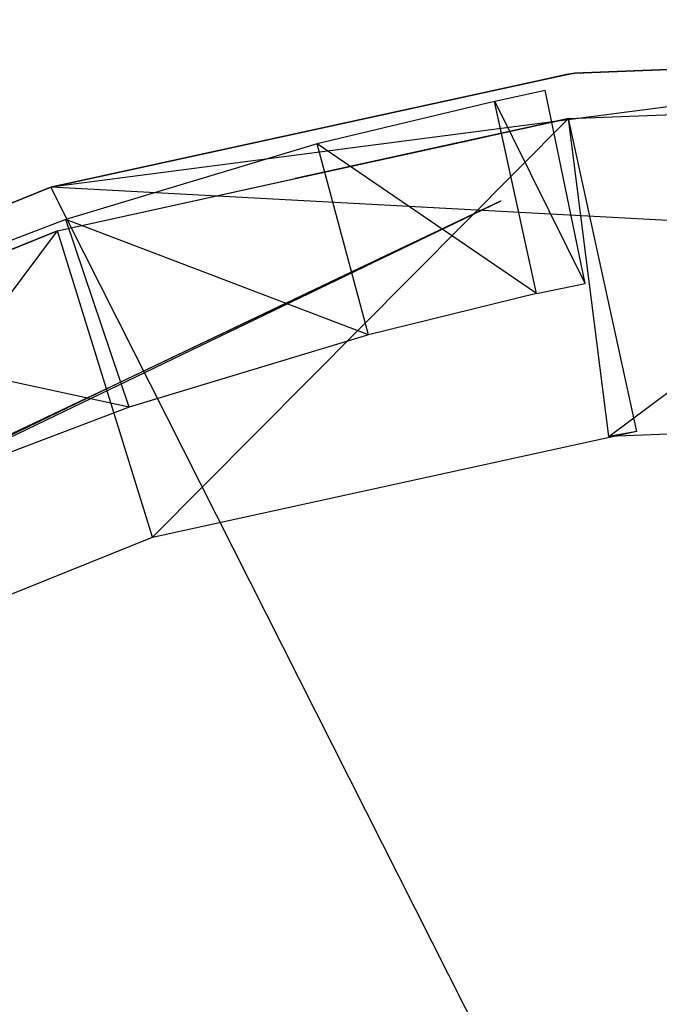
# Model space of a CAD drawing. Units: metres. Extents: x 129119 to 130004, y 484440 to 485433.
# Drawn here: x 129723 to 129723, y 484689 to 484689 of the extents above; entities that cross this region are included whole.
import ezdxf

# ---------------------------------------------------------------- set-up
doc = ezdxf.new("R2010")
doc.units = ezdxf.units.M
doc.header["$MEASUREMENT"] = 0
doc.linetypes.add('DGN Style 2', pattern=[11.259986, 6.755992, -4.503994])
doc.linetypes.add('DGN Style 3', pattern=[15.763981, 11.259986, -4.503994])
for name, color, linetype, lineweight in [('0503 talud gras', 61, 'Continuous', 0), ('contour centrumeiland', 7, 'Continuous', 0), ('N-GV-GR-GRAS_KRUIDENRIJK_G1-G', 6, 'Continuous', 30), ('N-WE-IE-MEUBILAIR_WEGMEUBILAIR_AFVALBAK-S', 7, 'Continuous', 30), ('waterlijn nieuw 2015', 7, 'Continuous', 0)]:
    doc.layers.add(name, color=color, linetype=linetype, lineweight=lineweight)

# ---------------------------------------------------------------- blocks, each defined once
blk = doc.blocks.new('MESH_1')
at = {"extrusion": (1.10538e-17, 0.180521, 0.983571), "elevation": 1.087359, "flags": 128}
blk.add_lwpolyline([(0, 0.016564), (0, 0.382577)], dxfattribs=at)
blk.add_lwpolyline([(0, 0.016564), (0, 0.382577)], dxfattribs=at)
at = {"extrusion": (1.64035e-05, 0.183949, 0.982936), "elevation": 1.080278, "flags": 128}
blk.add_lwpolyline([(0.057297, 0.023942), (0.057297, 0.380463)], dxfattribs=at)
at = {"extrusion": (-0.031372, 0.194532, 0.980394), "elevation": 1.08122, "flags": 128}
blk.add_lwpolyline([(0.028658, 0.031596), (0.028658, 0.398568)], dxfattribs=at)
at = {"extrusion": (0.031929, 0.198016, 0.979679), "elevation": 1.079778, "flags": 128}
blk.add_lwpolyline([(-0.028653, 0.035156), (-0.028653, 0.402458)], dxfattribs=at)
at = {"extrusion": (-1.63973e-05, 0.183912, 0.982943), "elevation": 1.078953, "flags": 128}
blk.add_lwpolyline([(-0.057297, 0.02359), (-0.057297, 0.380173)], dxfattribs=at)
at = {"extrusion": (-0.34329, 0.197302, 0.918272), "elevation": 1.024425, "flags": 128}
blk.add_lwpolyline([(0.180501, 0.272634), (0.180501, 0.482709)], dxfattribs=at)
at = {"extrusion": (0.112017, -0.051092, 0.992392), "elevation": 0.908809, "flags": 128}
blk.add_lwpolyline([(-0.155713, 0.192084), (-0.155713, 0.147921)], dxfattribs=at)
at = {"extrusion": (0.048004, 0.186455, 0.98129), "elevation": 0.874655, "flags": 128}
blk.add_lwpolyline([(0.064516, 0.321524), (0.064516, 0.354606)], dxfattribs=at)
at = {"extrusion": (0.047607, 0.184914, 0.981601), "elevation": 0.875175, "flags": 128}
blk.add_lwpolyline([(0.064516, 0.320105), (0.064516, 0.353176)], dxfattribs=at)
at = {"extrusion": (0.029184, -0.008526, 0.999538), "elevation": 0.917953, "flags": 128}
blk.add_lwpolyline([(-0.14911, 0.08769), (-0.14911, 0.084791)], dxfattribs=at)
at = {"extrusion": (0.195823, -0.050559, 0.979335), "elevation": 0.888152, "flags": 128}
blk.add_lwpolyline([(-0.147151, 0.197877), (-0.147151, 0.249189)], dxfattribs=at)
at = {"flags": 128}
for points, elevation in [([(-0.099156, -0.126375), (-0.099156, -0.126375)], 0.920195), ([(-0.096375, -0.127188), (-0.096375, -0.127188)], 0.920107), ([(-0.0505, -0.138937), (-0.0505, -0.138937)], 0.909818), ([(-0.101219, -0.142125), (-0.101219, -0.142125)], 0.004151), ([(-0.096375, -0.143437), (-0.096375, -0.143437)], 0.004093), ([(-0.096375, -0.143437), (-0.096375, -0.143437)], 0.788741), ([(-0.079281, -0.147375), (-0.079281, -0.147375)], 0.786066), ([(-0.054313, -0.15175), (-0.054313, -0.15175)], 0.784121), ([(-0.097406, -0.153438), (-0.097406, -0.153438)], 0.004108), ([(-0.097375, -0.153438), (-0.097375, -0.153438)], 0.788756), ([(-0.079844, -0.153875), (-0.079844, -0.153875)], 0.786074), ([(-0.0545, -0.154438), (-0.0545, -0.154438)], 0.784123), ([(-0.10725, -0.157812), (-0.10725, -0.157812)], 0.004228), ([(-0.10725, -0.157812), (-0.10725, -0.157812)], 0.92651), ([(-0.10725, -0.157812), (-0.10725, -0.157812)], 0.926565), ([(-0.097406, -0.160312), (-0.097406, -0.160312)], 0.788757), ([(-0.097406, -0.160312), (-0.097406, -0.160312)], 0.004109), ([(-0.109906, -0.161625), (-0.109906, -0.161625)], 1.119755), ([(-0.109906, -0.161625), (-0.109906, -0.161625)], 1.075391), ([(-0.109906, -0.161625), (-0.109906, -0.161625)], 1.075396), ([(-0.106438, -0.161438), (-0.106438, -0.161438)], 0.004219), ([(-0.109094, -0.161875), (-0.109094, -0.161875)], 1.075738), ([(-0.107156, -0.162375), (-0.107156, -0.162375)], 1.075854), ([(-0.101375, -0.16275), (-0.101375, -0.16275)], 0.004158), ([(-0.101344, -0.16275), (-0.101344, -0.16275)], 0.788806), ([(-0.079813, -0.164875), (-0.079813, -0.164875)], 0.786077), ([(-0.083375, -0.167), (-0.083375, -0.167)], 0.78612), ([(-0.057156, -0.171625), (-0.057156, -0.171625)], 0.784159), ([(-0.055906, -0.171), (-0.055906, -0.171)], 0.918552), ([(-0.055906, -0.171), (-0.055906, -0.171)], 0.784238), ([(-0.054469, -0.171125), (-0.054469, -0.171125)], 0.784127), ([(-0.057313, -0.17525), (-0.057313, -0.17525)], 1.13183), ([(-0.057313, -0.17525), (-0.057313, -0.17525)], 1.084106)]:
    blk.add_lwpolyline(points, dxfattribs=dict(at, elevation=elevation))
at = {"extrusion": (0.239441, 0.042059, 0.97), "elevation": 0.864078, "flags": 128}
blk.add_lwpolyline([(-0.108596, 0.337102), (-0.108596, 0.395947)], dxfattribs=at)
at = {"extrusion": (0.064685, 0.18216, 0.981139), "elevation": 0.87335, "flags": 128}
blk.add_lwpolyline([(0.048258, 0.327096), (0.048258, 0.36022)], dxfattribs=at)
at = {"extrusion": (0.009973, -0.004564, 0.99994), "elevation": 0.003879, "flags": 128}
blk.add_lwpolyline([(-0.107287, -0.157796), (-0.152634, -0.137046)], dxfattribs=at)
at = {"extrusion": (0.908008, -0.415519, 0.053532), "elevation": -0.031584, "flags": 128}
blk.add_lwpolyline([(-0.188129, 0.005927), (-0.188129, 0.937447)], dxfattribs=at)
at = {"extrusion": (0.14233, -0.065133, 0.987674), "elevation": 0.910103, "flags": 128}
blk.add_lwpolyline([(-0.188129, 0.176485), (-0.188129, 0.226974)], dxfattribs=at)
at = {"extrusion": (0.255866, 0.085101, 0.962959), "elevation": 0.851372, "flags": 128}
blk.add_lwpolyline([(-0.115899, 0.333699), (-0.115899, 0.395806)], dxfattribs=at)
at = {"extrusion": (0.043137, 0.255829, 0.965759), "elevation": 0.840942, "flags": 128}
blk.add_lwpolyline([(0.026696, 0.376465), (0.026696, 0.410132)], dxfattribs=at)
at = {"extrusion": (0.072296, -0.006088, 0.997365), "elevation": 0.904615, "flags": 128}
blk.add_lwpolyline([(-0.142685, 0.053789), (-0.142685, 0.104571)], dxfattribs=at)
at = {"extrusion": (-0.725655, 0.331533, 0.602918), "elevation": 0.701291, "flags": 128}
blk.add_lwpolyline([(0.192681, 0.873566), (0.192681, 0.789001)], dxfattribs=at)
at = {"extrusion": (-0.296967, 0.104459, 0.949157), "elevation": 1.072998, "flags": 128}
blk.add_lwpolyline([(0.184338, 0.249649), (0.184338, 0.360182)], dxfattribs=at)
at = {"extrusion": (-0.370236, 0.169151, 0.913407), "elevation": 1.036145, "flags": 128}
blk.add_lwpolyline([(0.192681, 0.370011), (0.192681, 0.42583)], dxfattribs=at)
at = {"extrusion": (-0.376349, 0.171834, 0.910404), "elevation": 0.99263, "flags": 128}
blk.add_lwpolyline([(0.192673, 0.415006), (0.192673, 0.361122)], dxfattribs=at)
at = {"extrusion": (-0.376428, 0.171871, 0.910364), "elevation": 0.992595, "flags": 128}
blk.add_lwpolyline([(0.192673, 0.361217), (0.192673, 0.415104)], dxfattribs=at)
at = {"extrusion": (-0.732645, 0.334513, 0.592733), "elevation": 0.690173, "flags": 128}
blk.add_lwpolyline([(0.192673, 0.882379), (0.192673, 0.799616)], dxfattribs=at)
at = {"extrusion": (0.000885836, 0.003278, 0.999994), "elevation": 0.003596, "flags": 128}
blk.add_lwpolyline([(-0.101222, -0.142138), (-0.106441, -0.16145)], dxfattribs=at)
at = {"extrusion": (2.44351e-06, 0.000322543, 1), "elevation": 0.004105, "flags": 128}
blk.add_lwpolyline([(-0.101219, -0.142126), (-0.101375, -0.162751)], dxfattribs=at)
at = {"extrusion": (0.011186, -0.003031, 0.999933), "elevation": 0.003449, "flags": 128}
blk.add_lwpolyline([(-0.096415, -0.143428), (-0.101259, -0.142115)], dxfattribs=at)
at = {"extrusion": (0.000814365, 0.003145, 0.999995), "elevation": 0.003563, "flags": 128}
blk.add_lwpolyline([(-0.096378, -0.143449), (-0.101378, -0.162762)], dxfattribs=at)
at = {"extrusion": (0.000812578, 0.003158, 0.999995), "elevation": 0.788206, "flags": 128}
blk.add_lwpolyline([(-0.097016, -0.145928), (-0.101985, -0.16524)], dxfattribs=at)
at = {"extrusion": (0.249087, 0.968148, 0.025404), "elevation": -0.16277, "flags": 128}
blk.add_lwpolyline([(0.057595, 0.008231), (0.057595, 0.793197)], dxfattribs=at)
at = {"extrusion": (1, 0, 0), "flags": 128}
for points, elevation in [([(-0.143437, 0.004093), (-0.143437, 0.788741)], -0.096375), ([(-0.157812, 0.004228), (-0.157812, 0.92651)], -0.10725), ([(-0.157812, 0.92651), (-0.157812, 0.926565)], -0.10725), ([(-0.160312, 0.788757), (-0.160312, 0.004109)], -0.097406), ([(-0.161625, 1.119755), (-0.161625, 1.075396)], -0.109906), ([(-0.161625, 1.075391), (-0.161625, 1.075396)], -0.109906), ([(-0.171, 0.918552), (-0.171, 0.784238)], -0.055906), ([(-0.17525, 1.13183), (-0.17525, 1.084106)], -0.057313)]:
    blk.add_lwpolyline(points, dxfattribs=dict(at, elevation=elevation))
at = {"extrusion": (0.046827, -0.084873, 0.995291), "elevation": 0.792688, "flags": 128}
blk.add_lwpolyline([(-0.153675, -0.002206), (-0.153675, -0.029244)], dxfattribs=at)
at = {"extrusion": (0.146913, -0.033841, 0.98857), "elevation": 0.770422, "flags": 128}
blk.add_lwpolyline([(-0.16141, 0.179923), (-0.16141, 0.162179)], dxfattribs=at)
at = {"extrusion": (0.174706, 0.086962, 0.980773), "elevation": 0.876254, "flags": 128}
blk.add_lwpolyline([(-0.128171, 0.239441), (-0.128171, 0.303079)], dxfattribs=at)
at = {"extrusion": (0.000552072, 0.002647, 0.999996), "elevation": 0.78563, "flags": 128}
blk.add_lwpolyline([(-0.079715, -0.149455), (-0.083809, -0.16908)], dxfattribs=at)
at = {"extrusion": (0.039089, -0.042844, 0.998317), "elevation": 0.787958, "flags": 128}
blk.add_lwpolyline([(-0.157898, -0.009753), (-0.157898, -0.042635)], dxfattribs=at)
at = {"extrusion": (0.075382, -0.013208, 0.997067), "elevation": 0.779731, "flags": 128}
blk.add_lwpolyline([(-0.158847, 0.112659), (-0.158847, 0.087236)], dxfattribs=at)
at = {"extrusion": (0.000272666, 0.001906, 0.999998), "elevation": 0.783815, "flags": 128}
blk.add_lwpolyline([(-0.054526, -0.153244), (-0.05737, -0.173119)], dxfattribs=at)
at = {"extrusion": (0.024518, -0.019872, 0.999502), "elevation": 0.785414, "flags": 128}
blk.add_lwpolyline([(-0.152088, -0.028585), (-0.152088, -0.065329)], dxfattribs=at)
at = {"extrusion": (0.039116, -0.0041, 0.999226), "elevation": 0.782011, "flags": 128}
blk.add_lwpolyline([(-0.156585, 0.069007), (-0.156585, 0.039008)], dxfattribs=at)
at = {"extrusion": (-1, 0, 3.98268e-05), "flags": 128}
for points, elevation in [([(0.153438, 0.788752), (0.153438, 0.004104)], 0.097406), ([(0.16275, 0.004154), (0.16275, 0.788802)], 0.101375)]:
    blk.add_lwpolyline(points, dxfattribs=dict(at, elevation=elevation))
at = {"extrusion": (-0.999438, 0.024897, 0.022461), "elevation": 0.093624, "flags": 128}
blk.add_lwpolyline([(0.155816, 0.784169), (0.155816, 0.002005)], dxfattribs=at)
at = {"extrusion": (0.011909, -0.000222433, 0.999929), "elevation": 0.002982, "flags": 128}
blk.add_lwpolyline([(0.079908, -0.156749), (-0.097448, -0.153437)], dxfattribs=at)
at = {"extrusion": (-0.998219, 0.023265, 0.054939), "elevation": 0.093889, "flags": 128}
blk.add_lwpolyline([(0.155665, 0.780143), (0.155665, -0.001052)], dxfattribs=at)
at = {"extrusion": (0.151116, -0.003771, 0.988509), "elevation": 0.765556, "flags": 128}
blk.add_lwpolyline([(-0.155819, 0.193932), (-0.155819, 0.211673)], dxfattribs=at)
at = {"extrusion": (0.076722, -0.001703, 0.997051), "elevation": 0.777892, "flags": 128}
blk.add_lwpolyline([(-0.155609, 0.111083), (-0.155609, 0.136508)], dxfattribs=at)
at = {"extrusion": (0.039397, -0.000985957, 0.999223), "elevation": 0.781519, "flags": 128}
blk.add_lwpolyline([(-0.155753, 0.05148), (-0.155753, 0.081482)], dxfattribs=at)
at = {"extrusion": (0.985397, -0.01695, 0.169427), "elevation": 0.081765, "flags": 128}
blk.add_lwpolyline([(-0.155352, -0.012032), (-0.155352, 0.781569)], dxfattribs=at)
at = {"extrusion": (0.949306, -0.244354, 0.197762), "elevation": 0.119978, "flags": 128}
blk.add_lwpolyline([(-0.179566, 0.920972), (-0.179566, 0.77771)], dxfattribs=at)
at = {"extrusion": (0.966607, -0.245488, 0.073529), "elevation": 0.003197, "flags": 128}
blk.add_lwpolyline([(-0.179357, 0.928789), (-0.179357, 0.790662)], dxfattribs=at)
at = {"extrusion": (-0.96915, 0.246133, 0.012945), "elevation": 0.065153, "flags": 128}
blk.add_lwpolyline([(0.179357, 0.003385), (0.179357, 0.78798)], dxfattribs=at)
at = {"extrusion": (0.144749, -0.037178, 0.98877), "elevation": 0.906502, "flags": 128}
blk.add_lwpolyline([(-0.179532, 0.148753), (-0.179532, 0.202365)], dxfattribs=at)
at = {"extrusion": (0.143783, -0.03693, 0.98892), "elevation": 0.906651, "flags": 128}
blk.add_lwpolyline([(-0.179532, 0.147839), (-0.179532, 0.201443)], dxfattribs=at)
at = {"extrusion": (0.011357, -0.002884, 0.999931), "elevation": 0.003465, "flags": 128}
blk.add_lwpolyline([(-0.107291, -0.157803), (-0.097447, -0.160303)], dxfattribs=at)
at = {"extrusion": (0.141226, -0.036623, 0.9893), "elevation": 0.772432, "flags": 128}
blk.add_lwpolyline([(-0.179631, 0.150172), (-0.179631, 0.168545)], dxfattribs=at)
at = {"extrusion": (-0.210025, 0.054409, 0.976181), "elevation": 1.107373, "flags": 128}
blk.add_lwpolyline([(0.184023, 0.178648), (0.184023, 0.234303)], dxfattribs=at)
at = {"extrusion": (0.962737, -0.262565, 0.064792), "elevation": 0.009178, "flags": 128}
blk.add_lwpolyline([(-0.184848, 1.121517), (-0.184848, 1.077523)], dxfattribs=at)
at = {"extrusion": (-0.152876, 0.041693, 0.987365), "elevation": 1.071873, "flags": 128}
blk.add_lwpolyline([(0.184848, 0.107702), (0.184848, 0.110589)], dxfattribs=at)
at = {"extrusion": (-0.35644, 0.109674, 0.927859), "elevation": 1.019265, "flags": 128}
blk.add_lwpolyline([(0.1868, 0.3486), (0.1868, 0.347684)], dxfattribs=at)
at = {"extrusion": (-0.36152, 0.111237, 0.925705), "elevation": 1.017249, "flags": 128}
blk.add_lwpolyline([(0.1868, 0.353522), (0.1868, 0.35444)], dxfattribs=at)
at = {"extrusion": (0.011341, -0.00294, 0.999931), "elevation": 0.003486, "flags": 128}
blk.add_lwpolyline([(-0.101416, -0.16274), (-0.106479, -0.161428)], dxfattribs=at)
at = {"extrusion": (-0.055934, 0.014435, 0.99833), "elevation": 1.077707, "flags": 128}
blk.add_lwpolyline([(0.184, -0.002933), (0.184, -0.000929)], dxfattribs=at)
at = {"extrusion": (-0.153248, 0.039585, 0.987395), "elevation": 1.072286, "flags": 128}
blk.add_lwpolyline([(0.184014, 0.107939), (0.184014, 0.160076)], dxfattribs=at)
at = {"extrusion": (-0.712659, 0.184085, 0.676927), "elevation": 0.77475, "flags": 128}
blk.add_lwpolyline([(0.184014, 0.82519), (0.184014, 0.74914)], dxfattribs=at)
at = {"extrusion": (0.140085, -0.033133, 0.989585), "elevation": 0.771787, "flags": 128}
blk.add_lwpolyline([(-0.181707, 0.174074), (-0.181707, 0.155415)], dxfattribs=at)
at = {"extrusion": (0.071996, -0.018446, 0.997234), "elevation": 0.781198, "flags": 128}
blk.add_lwpolyline([(-0.179525, 0.069969), (-0.179525, 0.094716)], dxfattribs=at)
at = {"extrusion": (-0.952327, 0.243995, 0.183136), "elevation": 0.179738, "flags": 128}
blk.add_lwpolyline([(0.179525, 0.900872), (0.179525, 0.766117)], dxfattribs=at)
at = {"extrusion": (0.072349, -0.012762, 0.997298), "elevation": 0.780095, "flags": 128}
blk.add_lwpolyline([(-0.178945, 0.110706), (-0.178945, 0.08401)], dxfattribs=at)
at = {"extrusion": (0.03776, -0.003911, 0.999279), "elevation": 0.782107, "flags": 128}
blk.add_lwpolyline([(-0.176601, 0.068909), (-0.176601, 0.037343)], dxfattribs=at)
at = {"extrusion": (0.066464, -0.005498, 0.997774), "elevation": 0.913732, "flags": 128}
blk.add_lwpolyline([(-0.175027, 0.046562), (-0.175027, 0.102784)], dxfattribs=at)
at = {"extrusion": (0.970656, -0.081129, 0.226371), "elevation": 0.167541, "flags": 128}
blk.add_lwpolyline([(-0.175062, 0.904095), (-0.175062, 0.764874)], dxfattribs=at)
at = {"extrusion": (0.996183, -0.086625, 0.010733), "elevation": -0.031021, "flags": 128}
blk.add_lwpolyline([(-0.1752, 0.918938), (-0.1752, 0.784505)], dxfattribs=at)
at = {"extrusion": (0.076177, -0.006624, 0.997072), "elevation": 0.778815, "flags": 128}
blk.add_lwpolyline([(-0.1752, 0.099282), (-0.1752, 0.100729)], dxfattribs=at)
at = {"extrusion": (0.039137, -0.003265, 0.999229), "elevation": 0.781949, "flags": 128}
blk.add_lwpolyline([(-0.175061, 0.040722), (-0.175061, 0.070818)], dxfattribs=at)
at = {"extrusion": (-0.032237, 0.002673, 0.999477), "elevation": 1.084918, "flags": 128}
blk.add_lwpolyline([(0.179387, -0.007543), (0.179387, 0.049965)], dxfattribs=at)
at = {"extrusion": (-0.115807, 0.009598, 0.993225), "elevation": 1.129117, "flags": 128}
blk.add_lwpolyline([(0.179385, 0.08917), (0.179385, 0.147071)], dxfattribs=at)
at = {"extrusion": (-0.685196, 0.056788, 0.726142), "elevation": 0.816533, "flags": 128}
blk.add_lwpolyline([(0.179385, 0.793606), (0.179385, 0.714408)], dxfattribs=at)
blk = doc.blocks.new('SIE-WEG_AFVALBAK_AMSTERDAM_PUCCINI02_3D_1')
blk.add_blockref('MESH_1', (0, 0))

msp = doc.modelspace()

# ---------------------------------------------------------------- hatches: boundary and pattern name
at = {"layer": 'N-GV-GR-GRAS_KRUIDENRIJK_G1-G', "linetype": 'Continuous', "lineweight": 0}
h = msp.add_hatch(dxfattribs=at)
h.set_pattern_fill('CROSSHATCH', color=254, style=0, pattern_type=2)
h.set_pattern_definition([(71.8212, (129776.5082, 484702.797), (-1.900176, 0.623965), []), (161.8212, (129776.5082, 484702.797), (-0.623965, -1.900176), [])])
edge = h.paths.add_edge_path()
edge.add_spline(control_points=[(129790.120622, 484723.540719), (129789.434778, 484722.962314), (129787.982341, 484721.737404), (129788.469804, 484718.95876), (129788.865786, 484715.571556), (129784.317596, 484712.067173), (129777.879025, 484707.049153), (129766.313935, 484701.631074), (129753.783613, 484695.442313), (129740.579657, 484689.767825), (129729.375295, 484685.75537), (129719.052201, 484683.527341), (129712.422573, 484681.718095), (129708.028152, 484680.534276), (129706.760348, 484681.104989), (129706.59028, 484681.181546)], knot_values=[0, 0, 0, 0, 0.025578, 0.054168, 0.078906, 0.125736, 0.209047, 0.339284, 0.507831, 0.638625, 0.777129, 0.871526, 0.957846, 0.994345, 1, 1, 1, 1], degree=3, periodic=0)
edge.add_spline(control_points=[(129706.59028, 484681.181546), (129706.946624, 484680.723281), (129709.195518, 484677.831158), (129713.233362, 484672.2161), (129720.050267, 484673.482762), (129726.392349, 484675.961216), (129734.852072, 484679.736363), (129745.89977, 484685.700278), (129756.525796, 484692.830094), (129766.040775, 484696.031847), (129773.742986, 484699.655434), (129781.632941, 484700.737006), (129787.227932, 484705.641177), (129792.964554, 484710.029259), (129792.095038, 484716.342903), (129791.022199, 484720.601488), (129790.268805, 484723.057628), (129790.120622, 484723.540719)], knot_values=[0, 0, 0, 0, 0.015763, 0.099482, 0.161234, 0.18229, 0.284731, 0.408958, 0.520791, 0.627119, 0.677519, 0.749942, 0.833933, 0.877325, 0.931019, 0.986432, 1, 1, 1, 1], degree=3, periodic=0)
h = msp.add_hatch(dxfattribs=at)
h.set_pattern_fill('CROSSHATCH', color=11, style=0, pattern_type=2)
h.set_pattern_definition([(71.8212, (129754.3977, 484687.1702), (-1.900176, 0.623965), []), (161.8212, (129754.3977, 484687.1702), (-0.623965, -1.900176), [])])
edge = h.paths.add_edge_path()
edge.add_spline(control_points=[(129723.605819, 484674.879053), (129723.26786, 484674.743792), (129722.929834, 484674.609999), (129722.58807, 484674.480176)], knot_values=[0, 0, 0, 0, 1, 1, 1, 1], degree=3, periodic=0)
edge.add_spline(control_points=[(129722.58807, 484674.480176), (129721.615012, 484673.764721), (129719.945076, 484672.497033), (129716.368247, 484668.181262), (129724.421717, 484665.401715), (129730.357281, 484669.01366), (129736.373917, 484674.082799), (129743.474833, 484679.651483), (129750.831237, 484684.184913), (129758.117453, 484688.470523), (129767.933243, 484690.59458), (129776.181599, 484691.788991), (129785.425041, 484694.469921), (129790.37568, 484698.382016), (129795.518933, 484702.023558), (129795.536053, 484705.087603), (129795.145621, 484708.439339), (129792.778214, 484709.170067), (129791.591176, 484709.536355)], knot_values=[0, 0, 0, 0, 0.036494, 0.062708, 0.137468, 0.172506, 0.271477, 0.361853, 0.435318, 0.522489, 0.605217, 0.724123, 0.765981, 0.881446, 0.912547, 0.934106, 0.966963, 1, 1, 1, 1], degree=3, periodic=0)
edge.add_spline(control_points=[(129791.591176, 484709.536355), (129790.870252, 484708.426325), (129787.053634, 484705.488399), (129783.660915, 484702.514583), (129780.851294, 484701.324187)], knot_values=[0, 0, 0, 0, 0.30677, 1, 1, 1, 1], degree=3, periodic=0)
edge.add_spline(control_points=[(129780.851294, 484701.324187), (129778.428675, 484700.297758), (129773.742986, 484699.655434), (129766.040775, 484696.031847), (129756.525796, 484692.830094), (129745.89977, 484685.700278), (129734.852072, 484679.736363), (129727.111426, 484676.282104), (129723.605819, 484674.879053)], knot_values=[0, 0, 0, 0, 0.127582, 0.21637, 0.403683, 0.600692, 0.819535, 1, 1, 1, 1], degree=3, periodic=0)

# ---------------------------------------------------------------- linework, layer by layer
at = {"layer": '0503 talud gras', "color": 251, "linetype": 'DGN Style 3', "lineweight": 13}
msp.add_spline([(129799.151586, 484714.433077), (129799.062644, 484704.844753), (129790.514153, 484697.247184), (129771.68992, 484690.685487), (129760.320069, 484686.454748), (129748.324434, 484679.351176), (129734.610638, 484671.219121), (129720.669633, 484664.01074), (129712.949669, 484670.849263)], degree=3, dxfattribs=at)
at = {"layer": 'contour centrumeiland', "color": 161, "linetype": 'Continuous', "lineweight": 40}
msp.add_rational_spline([(129539.811384, 485378.428406), (129532.047444, 485377.165669), (129524.283504, 485375.902933), (129516.519564, 485374.640196), (129498.300175, 485365.428432), (129480.080787, 485356.216667), (129461.861398, 485347.004903), (129480.335707, 485310.465651), (129498.810016, 485273.926399), (129517.284325, 485237.387147), (129440.235347, 485198.431051), (129363.186368, 485159.474954), (129286.13739, 485120.518858), (129389.318555, 484916.443151), (129492.49972, 484712.367445), (129595.680885, 484508.291738), (129596.738133, 484506.200672), (129598.964327, 484505.469652), (129601.055394, 484506.5269), (129604.240191, 484508.13714), (129607.424988, 484509.747381), (129610.609785, 484511.357621), (129619.266447, 484515.734449), (129627.923109, 484520.111277), (129636.57977, 484524.488104), (129645.192214, 484528.842575), (129653.804658, 484533.197046), (129662.417102, 484537.551517), (129661.214592, 484540.995649), (129660.012083, 484544.43978), (129658.809573, 484547.883911), (129659.227678, 484550.116202), (129661.544453, 484562.138563), (129663.247016, 484574.633522), (129670.739914, 484589.983845), (129673.844141, 484596.343319), (129676.948367, 484602.702793), (129678.95258, 484605.643815), (129680.956793, 484608.584837), (129682.961006, 484611.52586), (129685.007666, 484614.440151), (129687.054327, 484617.354443), (129689.100987, 484620.268735), (129692.7428, 484624.567845), (129696.384612, 484628.866956), (129700.026425, 484633.166067), (129701.997884, 484635.055166), (129703.969343, 484636.944266), (129705.940802, 484638.833365), (129707.802387, 484640.61718), (129709.663972, 484642.400996), (129711.525556, 484644.184811), (129711.822955, 484644.430719), (129712.120354, 484644.676628), (129712.417752, 484644.922536), (129715.871109, 484648.106167), (129719.470443, 484651.133641), (129723.202151, 484653.985927), (129723.287856, 484654.053696), (129723.373601, 484654.121408), (129723.459344, 484654.189119), (129723.784062, 484654.43416), (129724.109489, 484654.678267), (129724.434911, 484654.92237), (129725.086638, 484655.414673), (129725.741171, 484655.903284), (129726.398453, 484656.388145), (129729.831458, 484659.020356), (129744.399528, 484669.439232), (129760.244769, 484677.71935), (129772.648027, 484683.308884), (129772.959509, 484683.453447), (129773.271235, 484683.597486), (129773.582959, 484683.741524), (129778.656654, 484686.075576), (129783.782745, 484688.312477), (129789.0194, 484690.253513), (129799.36739, 484694.410487), (129809.868257, 484698.262118), (129820.747389, 484701.128909), (129828.651607, 484704.220701), (129836.522097, 484707.39596), (129849.849449, 484712.874799), (129855.29092, 484715.206211), (129863.418176, 484718.648576), (129874.981304, 484724.059258), (129885.997435, 484731.397461), (129894.415916, 484741.018949), (129896.3176, 484743.192384), (129898.219284, 484745.365819), (129899.437474, 484746.761284), (129900.655665, 484748.15675), (129901.873856, 484749.552215), (129781.80183, 484959.277712), (129661.729803, 485169.003209), (129541.657777, 485378.728706), (129541.042313, 485378.628606), (129540.426848, 485378.528506), (129539.811384, 485378.428406)], [1, 1, 1, 1, 1, 1, 1, 1, 1, 1, 1, 1, 1, 1, 1, 1, 0.804737854123, 0.804737854123, 1, 1, 1, 1, 1, 1, 1, 1, 1, 1, 1, 1, 1, 1, 1, 1, 1, 1, 1, 1, 1, 1, 1, 1, 1, 1, 1, 1, 1, 1, 1, 1, 1, 1, 1, 1, 1, 1, 1, 1, 1, 1, 1, 1, 1, 1, 1, 1, 1, 1, 1, 1, 1, 1, 1, 1, 1, 1, 1, 1, 1, 1, 1, 1, 1, 1, 1, 1, 1, 1, 1, 1, 1, 1, 1, 1, 1, 1, 1, 1, 1], degree=3, knots=[0, 0, 0, 0, 0.034483, 0.034483, 0.034483, 0.068966, 0.068966, 0.068966, 0.103448, 0.103448, 0.103448, 0.137931, 0.137931, 0.137931, 0.172414, 0.172414, 0.172414, 0.206897, 0.206897, 0.206897, 0.241379, 0.241379, 0.241379, 0.275862, 0.275862, 0.275862, 0.310345, 0.310345, 0.310345, 0.344828, 0.344828, 0.344828, 0.348874, 0.366701, 0.366701, 0.37931, 0.37931, 0.37931, 0.413793, 0.413793, 0.413793, 0.448276, 0.448276, 0.448276, 0.482759, 0.482759, 0.482759, 0.517241, 0.517241, 0.517241, 0.551724, 0.551724, 0.551724, 0.586207, 0.586207, 0.586207, 0.62069, 0.62069, 0.62069, 0.655172, 0.655172, 0.655172, 0.689655, 0.689655, 0.689655, 0.724138, 0.724138, 0.724138, 0.732461, 0.758621, 0.758621, 0.758621, 0.793103, 0.793103, 0.793103, 0.827586, 0.827586, 0.827586, 0.862069, 0.862069, 0.862069, 0.871793, 0.871793, 0.878578, 0.878578, 0.881904, 0.893243, 0.893243, 0.896552, 0.896552, 0.896552, 0.931034, 0.931034, 0.931034, 0.965517, 0.965517, 0.965517, 1, 1, 1, 1], dxfattribs=at)
at = {"layer": 'N-GV-GR-GRAS_KRUIDENRIJK_G1-G', "color": 72, "linetype": 'DGN Style 2', "lineweight": 13}
for points in [[(129790.120622, 484723.540719), (129788.461563, 484721.653299), (129788.459511, 484718.844504), (129788.493538, 484716.414406), (129785.467049, 484712.949132), (129778.859336, 484708.11901), (129767.535874, 484702.161447), (129752.588645, 484695.035697), (129740.770858, 484689.990197), (129727.890384, 484685.602594), (129718.88058, 484683.404408), (129710.678538, 484681.249429), (129707.103614, 484680.969134), (129706.59028, 484681.181546)], [(129706.59028, 484681.181546), (129707.665399, 484679.79238), (129714.549173, 484673.495479), (129721.407614, 484674.058135), (129723.605819, 484674.879053), (129734.038071, 484679.514523), (129746.199552, 484686.128189), (129756.948531, 484692.434388), (129767.891149, 484696.979302), (129773.096657, 484699.088319), (129780.851294, 484701.324187), (129788.568494, 484706.620411), (129791.913218, 484710.112601), (129792.024424, 484716.094997), (129790.559363, 484722.093825), (129790.120622, 484723.540719)], [(129722.89057, 484674.702096), (129719.684311, 484672.05181), (129718.211422, 484669.779922), (129725.206921, 484666.510894), (129728.524757, 484667.956), (129736.615012, 484674.204437), (129744.045793, 484679.853845), (129750.450806, 484683.922228), (129758.431546, 484688.090105), (129766.699814, 484690.245367), (129778.755357, 484692.589091), (129782.88188, 484693.878673), (129792.985009, 484700.215229), (129795.2526, 484702.490521), (129795.493948, 484704.704136), (129794.630959, 484707.986189), (129791.590564, 484709.536544)]]:
    msp.add_spline(points, degree=3, dxfattribs=at)
at = {"layer": 'N-GV-GR-GRAS_KRUIDENRIJK_G1-G', "color": 254, "linetype": 'Continuous', "lineweight": 0}
msp.add_open_spline([(129790.120622, 484723.540719), (129789.434778, 484722.962314), (129787.982341, 484721.737404), (129788.469804, 484718.95876), (129788.865786, 484715.571556), (129784.317596, 484712.067173), (129777.879025, 484707.049153), (129766.313935, 484701.631074), (129753.783613, 484695.442313), (129740.579657, 484689.767825), (129729.375295, 484685.75537), (129719.052201, 484683.527341), (129712.422573, 484681.718095), (129708.028152, 484680.534276), (129706.760348, 484681.104989), (129706.59028, 484681.181546), (129706.946624, 484680.723281), (129709.195518, 484677.831158), (129713.233362, 484672.2161), (129720.050267, 484673.482762), (129726.392349, 484675.961216), (129734.852072, 484679.736363), (129745.89977, 484685.700278), (129756.525796, 484692.830094), (129766.040775, 484696.031847), (129773.742986, 484699.655434), (129781.632941, 484700.737006), (129787.227932, 484705.641177), (129792.964554, 484710.029259), (129792.095038, 484716.342903), (129791.022199, 484720.601488), (129790.268805, 484723.057628), (129790.120622, 484723.540719)], degree=3, knots=[0, 0, 0, 0, 0.012789, 0.027084, 0.039453, 0.062868, 0.104524, 0.169642, 0.253915, 0.319312, 0.388564, 0.435763, 0.478923, 0.497173, 0.5, 0.5, 0.5, 0.507882, 0.549741, 0.580617, 0.591145, 0.642366, 0.704479, 0.760395, 0.813559, 0.83876, 0.874971, 0.916966, 0.938663, 0.965509, 0.993216, 1, 1, 1, 1], dxfattribs=at)
at = {"layer": 'N-GV-GR-GRAS_KRUIDENRIJK_G1-G', "color": 11, "linetype": 'Continuous', "lineweight": 0}
msp.add_open_spline([(129723.605819, 484674.879053), (129723.26786, 484674.743792), (129722.929834, 484674.609999), (129722.58807, 484674.480176), (129721.615012, 484673.764721), (129719.945076, 484672.497033), (129716.368247, 484668.181262), (129724.421717, 484665.401715), (129730.357281, 484669.01366), (129736.373917, 484674.082799), (129743.474833, 484679.651483), (129750.831237, 484684.184913), (129758.117453, 484688.470523), (129767.933243, 484690.59458), (129776.181599, 484691.788991), (129785.425041, 484694.469921), (129790.37568, 484698.382016), (129795.518933, 484702.023558), (129795.536053, 484705.087603), (129795.145621, 484708.439339), (129792.778214, 484709.170067), (129791.591176, 484709.536355), (129790.870252, 484708.426325), (129787.053634, 484705.488399), (129783.660915, 484702.514583), (129780.851294, 484701.324187), (129778.428675, 484700.297758), (129773.742986, 484699.655434), (129766.040775, 484696.031847), (129756.525796, 484692.830094), (129745.89977, 484685.700278), (129734.852072, 484679.736363), (129727.111426, 484676.282104), (129723.605819, 484674.879053)], degree=3, knots=[0, 0, 0, 0, 0.25, 0.25, 0.25, 0.259123, 0.265677, 0.284367, 0.293126, 0.317869, 0.340463, 0.358829, 0.380622, 0.401304, 0.431031, 0.441495, 0.470361, 0.478137, 0.483527, 0.491741, 0.5, 0.5, 0.5, 0.576693, 0.75, 0.75, 0.75, 0.781896, 0.804093, 0.850921, 0.900173, 0.954884, 1, 1, 1, 1], dxfattribs=at)
at = {"layer": 'waterlijn nieuw 2015', "color": 150, "linetype": 'DGN Style 2', "lineweight": 13}
msp.add_open_spline([(129820.581973, 484701.080584), (129809.868257, 484698.262118), (129799.36739, 484694.410487), (129789.0194, 484690.253513), (129784.235371, 484688.480249), (129779.54782, 484686.449311), (129774.900538, 484684.342478), (129774.46085, 484684.143146), (129774.0215, 484683.943266), (129773.582959, 484683.741524), (129773.270992, 484683.59801), (129772.959351, 484683.453787), (129772.648027, 484683.308884), (129760.244769, 484677.71935), (129744.399528, 484669.439232), (129729.831458, 484659.020356), (129726.398453, 484656.388145), (129725.741171, 484655.903284), (129725.086638, 484655.414673), (129724.434911, 484654.92237), (129724.108785, 484654.679205), (129723.783579, 484654.4348), (129723.459344, 484654.189119), (129723.373558, 484654.121462), (129723.287827, 484654.053732), (129723.202151, 484653.985927), (129720.687125, 484652.063598), (129718.224021, 484650.072331), (129715.83647, 484647.991504), (129714.681456, 484646.984873), (129713.543681, 484645.960523), (129712.417752, 484644.922536), (129712.120354, 484644.676628), (129711.822955, 484644.430719), (129711.525556, 484644.184811), (129709.663972, 484642.400996), (129707.802387, 484640.61718), (129705.940802, 484638.833365), (129703.969343, 484636.944266), (129701.997884, 484635.055166), (129700.026425, 484633.166067), (129696.384612, 484628.866956), (129692.7428, 484624.567845), (129689.100987, 484620.268735), (129687.054327, 484617.354443), (129685.007666, 484614.440151), (129682.961006, 484611.52586), (129680.956793, 484608.584837), (129678.95258, 484605.643815), (129676.948367, 484602.702793)], degree=3, knots=[0, 0, 0, 0, 0.1, 0.1, 0.1, 0.191357, 0.191357, 0.191357, 0.2, 0.2, 0.2, 0.3, 0.3, 0.3, 0.375864, 0.4, 0.4, 0.4, 0.5, 0.5, 0.5, 0.6, 0.6, 0.6, 0.7, 0.7, 0.7, 0.767396, 0.767396, 0.767396, 0.8, 0.8, 0.8, 0.85, 0.85, 0.85, 0.9, 0.9, 0.9, 0.925, 0.925, 0.925, 0.95, 0.95, 0.95, 0.975, 0.975, 0.975, 1, 1, 1, 1], dxfattribs=at)

# ---------------------------------------------------------------- block references
at = {"layer": 'N-WE-IE-MEUBILAIR_WEGMEUBILAIR_AFVALBAK-S', "ltscale": 0.1, "rotation": 206.79}
msp.add_blockref('SIE-WEG_AFVALBAK_AMSTERDAM_PUCCINI02_3D_1', (129723.003476, 484689.180239), dxfattribs=at)

doc.saveas('drawing.dxf')
